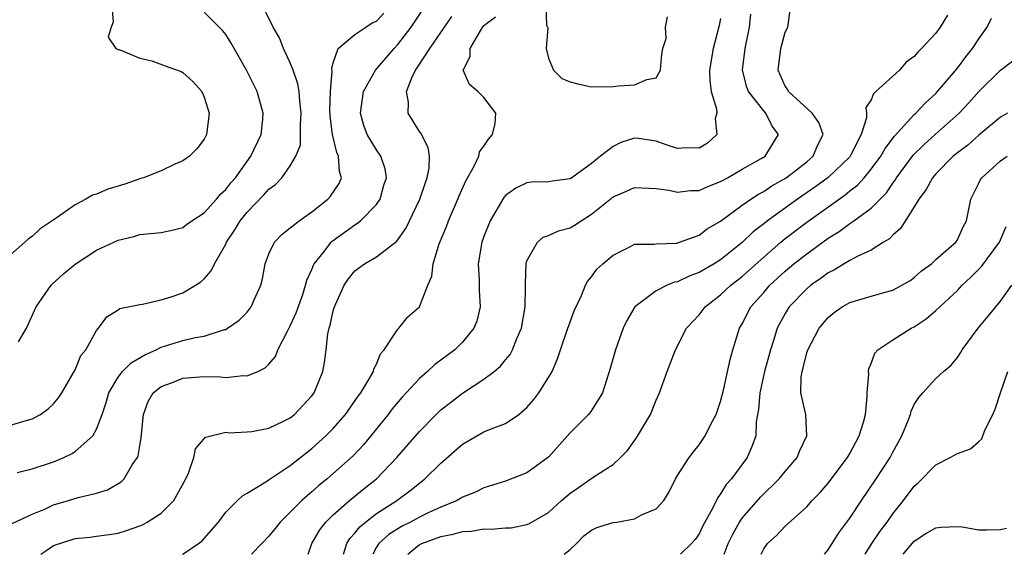
# Model space of a CAD drawing. Units: inches. Extents: x 2604000 to 2607000, y 1479000 to 1482000.
# Drawn here: x 2604784 to 2604875, y 1479000 to 1479050 of the extents above; entities that cross this region are included whole.
import ezdxf

# ---------------------------------------------------------------- set-up
doc = ezdxf.new("R2010")
doc.units = ezdxf.units.IN
doc.header["$MEASUREMENT"] = 0
doc.layers.add('LD26041479_2ft', color=214, linetype='Continuous')

msp = doc.modelspace()

# ---------------------------------------------------------------- linework, layer by layer
at = {"layer": 'LD26041479_2ft'}
for points, elevation in [([(2604783, 1479012.016), (2604784.449, 1479012.449), (2604785, 1479012.593), (2604785.769, 1479013), (2604786.488, 1479013.512), (2604787, 1479013.972), (2604787.463, 1479014.537), (2604787.764, 1479015), (2604788.923, 1479017), (2604789, 1479017.151), (2604789.521, 1479018.479), (2604789.981, 1479019), (2604791, 1479020.811), (2604791.171, 1479021), (2604791.937, 1479022.063), (2604793, 1479022.71), (2604793.158, 1479022.842), (2604795, 1479023.225), (2604795.249, 1479023.249), (2604797, 1479023.652), (2604797.939, 1479023.939), (2604799, 1479024.302), (2604800.203, 1479025), (2604800.68, 1479025.32), (2604801, 1479025.615), (2604801.654, 1479026.346), (2604801.962, 1479027), (2604803, 1479028.814), (2604803.083, 1479029), (2604803.856, 1479030.143), (2604804.351, 1479031), (2604805, 1479031.81), (2604806.571, 1479033.429), (2604807, 1479033.944), (2604807.62, 1479034.38), (2604808.208, 1479035), (2604809, 1479036.095), (2604809.525, 1479037), (2604809.935, 1479038.065), (2604809.951, 1479039), (2604809.944, 1479039.944), (2604810.025, 1479041), (2604809.877, 1479042.122), (2604809.823, 1479043), (2604809.713, 1479043.713), (2604809.266, 1479045), (2604809, 1479045.682), (2604808.382, 1479047), (2604807.986, 1479047.987), (2604807.413, 1479049), (2604806.404, 1479051)], 8770), ([(2604792.403, 1479051), (2604792.534, 1479049.466), (2604792.345, 1479049), (2604792.073, 1479048.073), (2604792.779, 1479047), (2604793, 1479046.911), (2604793.102, 1479046.898), (2604795, 1479046.107), (2604796.145, 1479045.855), (2604797.384, 1479045.384), (2604798.86, 1479044.86), (2604799, 1479044.782), (2604799.953, 1479043.953), (2604800.786, 1479043), (2604801, 1479042.489), (2604801.464, 1479041), (2604801.239, 1479039.239), (2604801.223, 1479039), (2604801, 1479038.592), (2604800.318, 1479037.681), (2604799.623, 1479037), (2604799, 1479036.551), (2604798.258, 1479036.258), (2604797, 1479035.643), (2604795.345, 1479035), (2604795.089, 1479034.911), (2604795, 1479034.897), (2604793.608, 1479034.391), (2604792.055, 1479033.945), (2604791, 1479033.468), (2604790.618, 1479033.382), (2604789.989, 1479033), (2604789, 1479032.468), (2604787.236, 1479031.237), (2604785.744, 1479030.256), (2604785, 1479029.542), (2604784.669, 1479029.331), (2604784.341, 1479029), (2604783, 1479027.835)], 8766), ([(2604783.146, 1479002.854), (2604785, 1479003.728), (2604786.241, 1479004.241), (2604787, 1479004.601), (2604788.383, 1479005), (2604789.278, 1479005.278), (2604791, 1479005.694), (2604791.999, 1479006.001), (2604793.266, 1479006.734), (2604793.548, 1479007), (2604794.3, 1479008.301), (2604794.783, 1479009), (2604794.851, 1479009.149), (2604795, 1479010.077), (2604795.146, 1479010.854), (2604795.368, 1479013), (2604795.8, 1479014.2), (2604796.267, 1479015), (2604797, 1479015.598), (2604797.943, 1479015.943), (2604799, 1479016.384), (2604801, 1479016.525), (2604802.497, 1479016.497), (2604803, 1479016.44), (2604804.617, 1479016.617), (2604805, 1479016.584), (2604805.968, 1479017), (2604806.676, 1479017.324), (2604807, 1479017.673), (2604807.617, 1479018.383), (2604807.856, 1479019), (2604808.73, 1479020.73), (2604809, 1479021.217), (2604809.553, 1479022.447), (2604810.154, 1479024.154), (2604810.426, 1479025), (2604810.533, 1479025.467), (2604811, 1479026.46), (2604811.145, 1479026.855), (2604811.229, 1479027), (2604812.183, 1479028.183), (2604812.808, 1479029), (2604812.905, 1479029.096), (2604815, 1479030.628), (2604815.236, 1479030.764), (2604815.528, 1479031), (2604817, 1479032.504), (2604817.338, 1479033), (2604817.708, 1479034.292), (2604817.935, 1479035), (2604817.815, 1479035.816), (2604817.416, 1479037), (2604817, 1479037.581), (2604816.15, 1479039), (2604815.837, 1479039.837), (2604815.525, 1479041), (2604815.79, 1479043), (2604816.92, 1479045), (2604817.877, 1479046.122), (2604818.658, 1479047), (2604819, 1479047.362), (2604820.238, 1479049), (2604820.555, 1479049.445), (2604821.581, 1479051)], 8774), ([(2604832.753, 1479051), (2604832.823, 1479049.177), (2604832.917, 1479049), (2604832.926, 1479048.926), (2604832.775, 1479047), (2604833, 1479046.107), (2604833.455, 1479045), (2604834.225, 1479044.225), (2604835, 1479043.907), (2604835.722, 1479043.721), (2604837, 1479043.451), (2604839, 1479043.471), (2604839.547, 1479043.547), (2604841, 1479043.627), (2604842.137, 1479044.137), (2604843, 1479044.293), (2604843.413, 1479045), (2604843.529, 1479046.471), (2604843.624, 1479047), (2604843.94, 1479047.94), (2604843.872, 1479049), (2604844.067, 1479049.933)], 8778), ([(2604783.617, 1479007.617), (2604785, 1479007.95), (2604787, 1479008.608), (2604787.954, 1479009), (2604788.676, 1479009.324), (2604789, 1479009.54), (2604790.633, 1479011), (2604791, 1479011.626), (2604791.522, 1479013), (2604791.896, 1479014.104), (2604792.128, 1479015), (2604793, 1479016.457), (2604793.415, 1479017), (2604794.199, 1479017.801), (2604795.465, 1479018.535), (2604796.519, 1479019), (2604797, 1479019.24), (2604799, 1479019.865), (2604800.143, 1479020.143), (2604801, 1479020.279), (2604802.88, 1479020.88), (2604803, 1479020.902), (2604803.174, 1479021), (2604804.254, 1479021.745), (2604805, 1479022.509), (2604805.377, 1479023), (2604805.645, 1479023.645), (2604806.247, 1479025), (2604806.405, 1479025.596), (2604806.656, 1479027), (2604807, 1479027.912), (2604807.517, 1479029), (2604808.242, 1479029.758), (2604809, 1479030.343), (2604809.812, 1479031), (2604811, 1479031.811), (2604812.494, 1479033), (2604812.73, 1479033.27), (2604813.527, 1479034.473), (2604813.746, 1479035), (2604813.575, 1479035.575), (2604813.491, 1479037), (2604813.327, 1479037.327), (2604812.916, 1479039), (2604812.707, 1479040.707), (2604812.69, 1479041.31), (2604812.734, 1479043), (2604812.894, 1479044.894), (2604812.851, 1479045.149), (2604813, 1479045.675), (2604813.456, 1479047), (2604815, 1479048.301), (2604816.015, 1479049), (2604816.624, 1479049.376), (2604817, 1479049.537), (2604817.709, 1479050.291)], 8772), ([(2604783.738, 1479019.738), (2604784.484, 1479021), (2604785.365, 1479023), (2604786.774, 1479025), (2604786.882, 1479025.119), (2604787.925, 1479026.075), (2604789, 1479026.964), (2604791, 1479028.253), (2604793, 1479029.207), (2604794.452, 1479029.548), (2604795, 1479029.734), (2604797, 1479029.904), (2604798.138, 1479030.138), (2604799, 1479030.356), (2604799.356, 1479030.643), (2604799.86, 1479031), (2604801, 1479031.742), (2604802.14, 1479033), (2604802.523, 1479033.477), (2604803, 1479033.895), (2604803.478, 1479034.522), (2604803.899, 1479035), (2604805.347, 1479037), (2604806.289, 1479039), (2604806.453, 1479040.453), (2604806.488, 1479041), (2604805.906, 1479043), (2604804.927, 1479045), (2604803.509, 1479047.509), (2604803, 1479048.295), (2604802.686, 1479048.686), (2604801, 1479050.393)], 8768), ([(2604785.807, 1479000), (2604786.379, 1479000.379), (2604787, 1479000.81), (2604789, 1479001.472), (2604790.394, 1479001.606), (2604791, 1479001.699), (2604792.173, 1479001.827), (2604793, 1479001.977), (2604793.79, 1479002.21), (2604795, 1479002.642), (2604795.248, 1479002.752), (2604795.696, 1479003), (2604797, 1479003.818), (2604798.166, 1479005), (2604799.287, 1479007), (2604799.553, 1479007.553), (2604800.048, 1479009), (2604800.204, 1479009.796), (2604801.11, 1479010.89), (2604803, 1479011.335), (2604803.294, 1479011.294), (2604805, 1479011.378), (2604805.425, 1479011.425), (2604807, 1479011.714), (2604808.378, 1479012.378), (2604809, 1479012.696), (2604809.376, 1479013), (2604810.177, 1479013.824), (2604811, 1479014.714), (2604811.214, 1479015), (2604812.026, 1479017), (2604812.182, 1479017.818), (2604812.326, 1479019), (2604812.483, 1479020.483), (2604812.602, 1479021), (2604812.714, 1479021.286), (2604813, 1479022.619), (2604813.107, 1479023), (2604814.006, 1479025), (2604814.397, 1479025.603), (2604815, 1479026.33), (2604815.896, 1479027), (2604817, 1479027.649), (2604818.888, 1479029.113), (2604819.733, 1479030.267), (2604821.028, 1479033), (2604821.526, 1479034.474), (2604821.73, 1479035), (2604821.893, 1479035.893), (2604821.93, 1479037), (2604821.814, 1479037.814), (2604821.13, 1479039.13), (2604821, 1479039.3), (2604819.946, 1479041), (2604819.972, 1479042.028), (2604819.799, 1479043), (2604820.286, 1479044.285), (2604820.641, 1479045), (2604820.8, 1479045.2), (2604821.966, 1479047), (2604824.017, 1479049.984)], 8776), ([(2604798.99, 1479000), (2604799, 1479000.004), (2604800.475, 1479001), (2604800.765, 1479001.235), (2604802.325, 1479003), (2604803, 1479003.902), (2604804.083, 1479005), (2604804.553, 1479005.447), (2604805, 1479005.688), (2604806.733, 1479006.733), (2604807.045, 1479006.955), (2604809, 1479008.244), (2604811, 1479009.819), (2604812.313, 1479011), (2604813, 1479011.698), (2604814.126, 1479013), (2604815.318, 1479014.682), (2604815.559, 1479015), (2604816.404, 1479016.404), (2604816.727, 1479017), (2604816.772, 1479017.228), (2604817, 1479017.682), (2604817.383, 1479018.618), (2604817.734, 1479019), (2604819, 1479020.907), (2604819.092, 1479021), (2604819.927, 1479022.073), (2604821.008, 1479023), (2604821.775, 1479025), (2604822.142, 1479025.858), (2604822.273, 1479027), (2604822.849, 1479028.848), (2604823.526, 1479030.474), (2604823.717, 1479031), (2604824.577, 1479033), (2604824.695, 1479033.305), (2604825.306, 1479034.695), (2604826.081, 1479036.081), (2604826.517, 1479037), (2604826.6, 1479037.401), (2604827, 1479037.923), (2604827.424, 1479038.576), (2604827.78, 1479039), (2604828.035, 1479040.035), (2604828.118, 1479041), (2604827, 1479042.454), (2604826.429, 1479043), (2604825.664, 1479043.663), (2604825.081, 1479045), (2604825.734, 1479046.266), (2604825.727, 1479047), (2604826.703, 1479048.703), (2604827, 1479049.144), (2604828.059, 1479049.941)], 8778), ([(2604810.67, 1479000), (2604811.016, 1479001), (2604811.735, 1479002.265), (2604812.315, 1479003), (2604813, 1479003.674), (2604814.501, 1479005), (2604815.871, 1479006.129), (2604817, 1479007.011), (2604818.913, 1479009), (2604821, 1479011.411), (2604822.548, 1479013), (2604823, 1479013.428), (2604823.877, 1479014.122), (2604825, 1479014.975), (2604827, 1479016.264), (2604827.95, 1479017), (2604828.524, 1479017.475), (2604829, 1479018.072), (2604829.427, 1479018.573), (2604829.646, 1479019), (2604830.061, 1479020.061), (2604830.479, 1479021), (2604830.831, 1479023), (2604830.863, 1479024.863), (2604830.847, 1479025.153), (2604830.922, 1479027), (2604831, 1479027.258), (2604831.97, 1479029), (2604832.519, 1479029.481), (2604833, 1479029.628), (2604833.924, 1479030.076), (2604835, 1479030.341), (2604835.422, 1479030.578), (2604836.032, 1479031), (2604837, 1479031.598), (2604839, 1479033.231), (2604840.246, 1479033.753), (2604841, 1479034.091), (2604843, 1479034.003), (2604844.171, 1479033.829), (2604845, 1479033.649), (2604846.202, 1479033.798), (2604847, 1479033.82), (2604847.811, 1479034.189), (2604849, 1479034.639), (2604849.222, 1479034.778), (2604849.646, 1479035), (2604851, 1479035.783), (2604852.776, 1479036.776), (2604853.143, 1479037), (2604854.389, 1479039), (2604853.797, 1479039.797), (2604853.202, 1479041), (2604853, 1479041.215), (2604851.591, 1479043), (2604851.421, 1479043.421), (2604851.046, 1479045), (2604851.277, 1479047), (2604851.674, 1479049), (2604851.806, 1479050.195)], 8782), ([(2604813.932, 1479000), (2604814.243, 1479001), (2604814.529, 1479001.471), (2604815, 1479001.971), (2604815.448, 1479002.552), (2604815.981, 1479003), (2604817, 1479003.795), (2604818.887, 1479005), (2604820.105, 1479005.895), (2604821, 1479006.623), (2604821.513, 1479007), (2604823, 1479008.48), (2604825, 1479010.249), (2604827, 1479011.366), (2604827.662, 1479011.662), (2604829, 1479012.142), (2604830.24, 1479013), (2604831, 1479013.649), (2604831.623, 1479014.377), (2604832.104, 1479015), (2604833, 1479016.425), (2604833.328, 1479017), (2604833.846, 1479018.155), (2604834.114, 1479019), (2604834.803, 1479021), (2604834.844, 1479021.156), (2604835.37, 1479022.63), (2604836.056, 1479024.056), (2604836.436, 1479025), (2604836.639, 1479025.361), (2604837, 1479025.776), (2604837.505, 1479026.495), (2604838.054, 1479027), (2604839, 1479027.808), (2604840.569, 1479028.569), (2604841, 1479028.806), (2604842.83, 1479028.83), (2604843, 1479028.867), (2604844.928, 1479028.928), (2604845.178, 1479029), (2604847, 1479029.665), (2604847.76, 1479030.24), (2604849, 1479030.974), (2604851, 1479032.438), (2604851.796, 1479033), (2604852.519, 1479033.481), (2604853, 1479033.731), (2604853.754, 1479034.246), (2604855.076, 1479035), (2604857, 1479036.482), (2604857.608, 1479037), (2604858.016, 1479037.983), (2604858.515, 1479039), (2604858.137, 1479040.137), (2604857.521, 1479041), (2604855.319, 1479043), (2604855.219, 1479043.219), (2604855, 1479043.511), (2604854.335, 1479045), (2604854.582, 1479047), (2604855, 1479048.521), (2604855.239, 1479049), (2604855.476, 1479050.524)], 8784), ([(2604870.09, 1479050.09), (2604869.41, 1479049), (2604869, 1479048.433), (2604867.675, 1479047), (2604867.321, 1479046.679), (2604867, 1479046.258), (2604866.254, 1479045.746), (2604865.611, 1479045), (2604863.433, 1479043), (2604863.193, 1479042.807), (2604863, 1479042.246), (2604862.483, 1479041.517), (2604862.556, 1479041), (2604862.558, 1479040.558), (2604862.049, 1479039), (2604861.111, 1479037.111), (2604861, 1479036.943), (2604859, 1479035.006), (2604857.833, 1479034.167), (2604856.14, 1479033), (2604853.359, 1479031), (2604853, 1479030.709), (2604852.03, 1479029.97), (2604851, 1479028.963), (2604849, 1479027.371), (2604848.401, 1479027), (2604847, 1479026.182), (2604846.13, 1479025.87), (2604845, 1479025.329), (2604844.72, 1479025.28), (2604844.042, 1479025), (2604843, 1479024.486), (2604841.039, 1479023), (2604840.278, 1479021.722), (2604839.948, 1479021), (2604839.222, 1479019), (2604838.743, 1479017.258), (2604838.017, 1479015), (2604837, 1479013.37), (2604836.849, 1479013.151), (2604836.72, 1479013), (2604835, 1479011.295), (2604832.984, 1479009.016), (2604831, 1479007.565), (2604829, 1479006.799), (2604827, 1479006.187), (2604826.216, 1479005.784), (2604825, 1479005.299), (2604824.826, 1479005.174), (2604824.509, 1479005), (2604823, 1479004.395), (2604821.892, 1479003.892), (2604821, 1479003.456), (2604820.173, 1479003), (2604819.39, 1479002.61), (2604819, 1479002.378), (2604818.162, 1479001.838), (2604817.234, 1479001), (2604817, 1479000.66), (2604816.659, 1479000)], 8786), ([(2604849, 1479049.788), (2604848.864, 1479049.136), (2604848.294, 1479047), (2604847.974, 1479045), (2604847.989, 1479043.989), (2604848.109, 1479043), (2604848.609, 1479041.391), (2604848.638, 1479041), (2604848.504, 1479040.504), (2604848.636, 1479039), (2604847.785, 1479038.215), (2604847, 1479037.738), (2604845.787, 1479037.786), (2604845, 1479037.7), (2604843.942, 1479038.058), (2604843, 1479038.404), (2604841.374, 1479038.626), (2604841, 1479038.664), (2604839.731, 1479038.269), (2604839, 1479037.897), (2604837.833, 1479037), (2604837, 1479036.327), (2604835.18, 1479035), (2604835, 1479034.886), (2604833.329, 1479034.672), (2604833, 1479034.617), (2604831.427, 1479034.573), (2604831, 1479034.534), (2604829.96, 1479034.04), (2604829, 1479033.335), (2604828.847, 1479033.154), (2604827.588, 1479031), (2604827, 1479029.54), (2604826.803, 1479029), (2604826.468, 1479027), (2604826.553, 1479025.447), (2604826.549, 1479024.549), (2604826.645, 1479023), (2604826.331, 1479021.67), (2604826.071, 1479021), (2604825, 1479019.708), (2604824.288, 1479019), (2604822.402, 1479017.598), (2604821.767, 1479017), (2604821, 1479016.341), (2604819.387, 1479014.613), (2604818.481, 1479013.519), (2604818.091, 1479013), (2604816.488, 1479011), (2604815.815, 1479010.185), (2604814.849, 1479009.151), (2604813, 1479007.495), (2604812.419, 1479007), (2604811.634, 1479006.366), (2604811, 1479005.794), (2604810.559, 1479005.441), (2604810.08, 1479005), (2604809, 1479003.91), (2604808.055, 1479003), (2604807.597, 1479002.403), (2604807, 1479001.681), (2604806.37, 1479001), (2604805.387, 1479000)], 8780), ([(2604819.935, 1479000), (2604821, 1479000.902), (2604821.216, 1479001), (2604823, 1479001.663), (2604824.128, 1479001.872), (2604825, 1479002.121), (2604825.846, 1479002.154), (2604827, 1479002.353), (2604827.675, 1479002.325), (2604829, 1479002.468), (2604829.529, 1479002.471), (2604831, 1479002.77), (2604831.175, 1479002.825), (2604833, 1479003.899), (2604834.194, 1479005), (2604835, 1479005.693), (2604835.782, 1479006.218), (2604837.231, 1479007.231), (2604839, 1479008.35), (2604839.689, 1479009), (2604840.348, 1479009.652), (2604841.179, 1479010.821), (2604842.472, 1479013), (2604843, 1479014.314), (2604843.316, 1479015), (2604844.027, 1479017), (2604844.789, 1479019), (2604845.831, 1479021), (2604847, 1479022.248), (2604847.56, 1479023), (2604849, 1479024.103), (2604849.936, 1479025), (2604851, 1479025.808), (2604851.635, 1479026.365), (2604853, 1479027.61), (2604854.591, 1479029), (2604855, 1479029.337), (2604857, 1479030.856), (2604860.584, 1479033.416), (2604861, 1479033.764), (2604861.708, 1479034.292), (2604862.343, 1479035), (2604863, 1479035.78), (2604863.898, 1479037), (2604864.281, 1479037.719), (2604865.15, 1479038.85), (2604867, 1479040.862), (2604867.153, 1479041), (2604868.032, 1479041.968), (2604869, 1479042.826), (2604869.164, 1479043), (2604871, 1479045.186), (2604871.775, 1479046.225), (2604872.406, 1479047), (2604873, 1479047.897), (2604873.774, 1479049), (2604874.185, 1479049.815)], 8788), ([(2604834.441, 1479000), (2604835, 1479000.452), (2604835.589, 1479001), (2604836.287, 1479001.713), (2604837, 1479002.245), (2604837.498, 1479002.502), (2604839, 1479002.953), (2604839.355, 1479003), (2604841, 1479003.281), (2604841.656, 1479003.656), (2604843, 1479004.228), (2604843.715, 1479005), (2604844.209, 1479005.791), (2604844.819, 1479007), (2604845, 1479007.313), (2604846.072, 1479009), (2604846.465, 1479009.535), (2604847, 1479010.184), (2604847.554, 1479011), (2604848.1, 1479012.1), (2604848.577, 1479013), (2604849, 1479014.205), (2604849.263, 1479015.263), (2604849.882, 1479018.118), (2604850.129, 1479019), (2604850.76, 1479021), (2604851, 1479021.405), (2604851.82, 1479023), (2604853, 1479024.323), (2604853.583, 1479025), (2604855, 1479026.312), (2604855.815, 1479027), (2604857, 1479027.938), (2604859, 1479029.389), (2604860.011, 1479029.989), (2604861, 1479030.742), (2604861.392, 1479031), (2604863, 1479032.174), (2604864.416, 1479033.584), (2604865, 1479034.483), (2604865.225, 1479034.774), (2604865.349, 1479035), (2604866.903, 1479037.097), (2604867.909, 1479038.091), (2604868.947, 1479039), (2604871.167, 1479041), (2604872.057, 1479041.943), (2604873, 1479043), (2604875, 1479044.991), (2604876.153, 1479045.847)], 8790), ([(2604875.648, 1479041), (2604875, 1479040.613), (2604873, 1479038.96), (2604871.964, 1479038.036), (2604871, 1479037.317), (2604870.62, 1479037), (2604869, 1479035.37), (2604868.678, 1479035), (2604868.11, 1479033.889), (2604867.435, 1479033), (2604867, 1479032.283), (2604865.724, 1479030.276), (2604865, 1479029.66), (2604864.682, 1479029.318), (2604864.144, 1479029), (2604863, 1479028.275), (2604861.675, 1479027.675), (2604861, 1479027.312), (2604860.472, 1479027), (2604859.567, 1479026.432), (2604859, 1479026.158), (2604858.346, 1479025.655), (2604857.38, 1479025), (2604857, 1479024.683), (2604855.383, 1479023), (2604855, 1479022.379), (2604854.266, 1479021), (2604853.952, 1479019.953), (2604853.63, 1479019), (2604853.082, 1479017), (2604852.629, 1479015), (2604852.532, 1479013.468), (2604852.309, 1479012.309), (2604852.26, 1479011), (2604851.935, 1479010.065), (2604851.459, 1479009), (2604849.996, 1479007), (2604849.519, 1479006.481), (2604849, 1479005.607), (2604848.728, 1479005.272), (2604848.254, 1479004.254), (2604847.357, 1479002.643), (2604847, 1479001.909), (2604846.618, 1479001.382), (2604846.295, 1479001), (2604845.254, 1479000)], 8792), ([(2604849.316, 1479000), (2604849.705, 1479001), (2604850.129, 1479001.871), (2604850.767, 1479003), (2604851, 1479003.347), (2604852.703, 1479005.297), (2604854.446, 1479007), (2604855, 1479007.682), (2604856.111, 1479009), (2604856.361, 1479009.639), (2604857.015, 1479011.015), (2604856.903, 1479013), (2604856.468, 1479015), (2604856.482, 1479016.482), (2604856.564, 1479017), (2604856.678, 1479017.322), (2604857, 1479018.715), (2604857.079, 1479018.921), (2604857.093, 1479019), (2604858.142, 1479021), (2604859, 1479022.017), (2604859.541, 1479022.459), (2604860.284, 1479023), (2604861, 1479023.401), (2604863, 1479024.001), (2604864.402, 1479024.402), (2604865, 1479024.555), (2604865.853, 1479025), (2604866.574, 1479025.426), (2604867, 1479025.725), (2604867.661, 1479026.339), (2604868.59, 1479027), (2604869, 1479027.382), (2604870.853, 1479029), (2604871, 1479029.212), (2604871.554, 1479030.446), (2604871.856, 1479031), (2604872.255, 1479033), (2604873, 1479034.482), (2604873.158, 1479034.842), (2604873.266, 1479035), (2604875, 1479036.561), (2604875.634, 1479037)], 8794), ([(2604852.757, 1479000), (2604853, 1479000.523), (2604853.364, 1479001), (2604854.236, 1479001.764), (2604855, 1479002.618), (2604857, 1479004.425), (2604857.516, 1479005), (2604858.26, 1479005.74), (2604859, 1479006.619), (2604860.79, 1479009), (2604861, 1479009.36), (2604861.564, 1479010.436), (2604861.885, 1479011), (2604862.28, 1479012.28), (2604862.459, 1479013), (2604862.619, 1479014.619), (2604862.61, 1479015), (2604862.76, 1479016.76), (2604862.742, 1479017), (2604862.775, 1479017.225), (2604863, 1479017.723), (2604863.317, 1479018.683), (2604863.608, 1479019), (2604865, 1479019.942), (2604866.708, 1479021), (2604867, 1479021.144), (2604868.115, 1479021.885), (2604869, 1479022.643), (2604871, 1479024.525), (2604871.451, 1479025), (2604872.252, 1479025.748), (2604873.26, 1479026.74), (2604874.912, 1479029), (2604875.54, 1479030.46)], 8796), ([(2604858.657, 1479000), (2604859, 1479000.418), (2604859.377, 1479001), (2604859.992, 1479002.008), (2604861, 1479003.359), (2604862.096, 1479005), (2604863.465, 1479007), (2604864.745, 1479009), (2604865, 1479009.504), (2604865.833, 1479011), (2604866.429, 1479012.429), (2604866.642, 1479013), (2604866.711, 1479013.289), (2604867, 1479013.919), (2604867.415, 1479014.585), (2604867.779, 1479015), (2604869, 1479016.328), (2604869.703, 1479017), (2604870.416, 1479017.584), (2604871, 1479018.303), (2604871.29, 1479018.71), (2604871.462, 1479019), (2604872.951, 1479021), (2604873.879, 1479022.12), (2604875, 1479023.536), (2604876.067, 1479025)], 8798), ([(2604862.425, 1479000), (2604863, 1479000.903), (2604863.837, 1479002.163), (2604864.462, 1479003), (2604865, 1479003.765), (2604866.011, 1479005), (2604867, 1479006.325), (2604867.37, 1479006.63), (2604869, 1479008.327), (2604870.322, 1479009), (2604871, 1479009.383), (2604872.211, 1479009.788), (2604873, 1479010.469), (2604873.271, 1479010.729), (2604873.36, 1479011), (2604873.592, 1479011.592), (2604874.301, 1479013), (2604874.515, 1479013.485), (2604875.017, 1479015), (2604875.708, 1479017)], 8800), ([(2604865.95, 1479000), (2604867, 1479001.223), (2604868.064, 1479001.936), (2604869, 1479002.468), (2604869.473, 1479002.527), (2604871, 1479002.596), (2604871.46, 1479002.54), (2604873, 1479002.289), (2604873.735, 1479002.265), (2604875, 1479002.292), (2604875.559, 1479002.441)], 8802)]:
    msp.add_lwpolyline(points, dxfattribs=dict(at, elevation=elevation))

doc.saveas('drawing.dxf')
